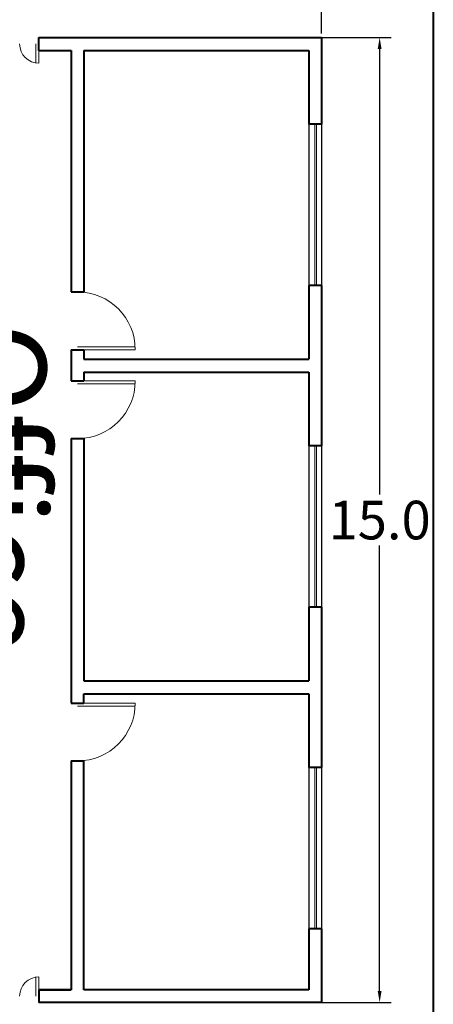
# Model space of a CAD drawing. Units: metres. Extents: x 15 to 83, y 20 to 137.
# Drawn here: x 59 to 65, y 44 to 60 of the extents above; entities that cross this region are included whole.
import ezdxf

# ---------------------------------------------------------------- set-up
doc = ezdxf.new("R2010")
doc.units = ezdxf.units.M
doc.header["$LTSCALE"] = 0.05
doc.header["$MEASUREMENT"] = 0
for name, color, linetype, lineweight in [('dimention', 21, 'Continuous', 9), ('nama', 240, 'Continuous', 25), ('walls', 52, 'Continuous', 40), ('window and doros', 150, 'Continuous', 15)]:
    doc.layers.add(name, color=color, linetype=linetype, lineweight=lineweight)
doc.styles.get("Standard").update_dxf_attribs({"font": 'arial.ttf'})
doc.dimstyles.new('Copy of Standard', dxfattribs={"dimtxt": 0.6, "dimasz": 0.18, "dimexe": 0.18, "dimexo": 0.0625, "dimgap": 0.09, "dimtad": 0, "dimtih": 1, "dimtoh": 1, "dimdec": 1, "dimzin": 0, "dimdsep": 46, "dimtxsty": 'Standard', "dimcen": 0.09, "dimadec": 0, "dimazin": 0, "dimtm": 1e-09, "dimtfac": 1, "dimtdec": 1, "dimtofl": 0, "dimtmove": 0, "dimatfit": 3, "dimfxl": 1, "dimtolj": 1, "dimtzin": 0, "dimarcsym": 0})

# ---------------------------------------------------------------- blocks, each defined once
blk = doc.blocks.new('*D37')
at = {"layer": 'Defpoints', "color": 0, "transparency": 16777216}
for p in [(63.527, 60.068), (53.527, 59.256), (63.527, 59.256)]:
    blk.add_point(p, dxfattribs=at)
at = {"layer": 'dimention', "color": 0, "lineweight": -2, "transparency": 16777216}
for p, q in [((53.527, 59.319), (53.527, 60.248)), ((63.527, 59.319), (63.527, 60.248)), ((53.707, 60.068), (57.687, 60.068)), ((63.347, 60.068), (59.367, 60.068))]:
    blk.add_line(p, q, dxfattribs=at)
at = {"layer": 'dimention', "color": 0, "transparency": 16777216}
for points in [[(53.707, 60.098), (53.707, 60.038), (53.527, 60.068)], [(63.347, 60.098), (63.347, 60.038), (63.527, 60.068)]]:
    blk.add_solid(points, dxfattribs=at)
at = {"layer": 'dimention', "color": 0, "transparency": 16777216, "insert": (58.527, 60.068), "char_height": 0.6, "attachment_point": 5}
blk.add_mtext('\\A1;10.0', dxfattribs=at)
blk = doc.blocks.new('*D38')
at = {"layer": 'Defpoints', "color": 0, "transparency": 16777216}
for p in [(63.185, 59.256), (63.185, 44.256), (64.43, 44.256)]:
    blk.add_point(p, dxfattribs=at)
at = {"layer": 'dimention', "color": 0, "lineweight": -2, "transparency": 16777216}
for p, q in [((63.248, 59.256), (64.61, 59.256)), ((64.43, 59.076), (64.43, 52.153)), ((64.43, 44.436), (64.43, 51.36)), ((63.248, 44.256), (64.61, 44.256))]:
    blk.add_line(p, q, dxfattribs=at)
at = {"layer": 'dimention', "color": 0, "transparency": 16777216}
for points in [[(64.4, 59.076), (64.46, 59.076), (64.43, 59.256)], [(64.4, 44.436), (64.46, 44.436), (64.43, 44.256)]]:
    blk.add_solid(points, dxfattribs=at)
at = {"layer": 'dimention', "color": 0, "transparency": 16777216, "insert": (64.43, 51.756), "char_height": 0.6, "attachment_point": 5}
blk.add_mtext('\\A1;15.0', dxfattribs=at)

msp = doc.modelspace()

# ---------------------------------------------------------------- linework, layer by layer
at = {"layer": 'nama'}
for p, q in [((63.327, 57.91), (63.327, 55.402)), ((63.527, 57.91), (63.527, 55.402)), ((63.327, 52.91), (63.327, 50.402)), ((63.527, 52.91), (63.527, 50.402)), ((63.327, 47.91), (63.327, 45.402)), ((63.527, 47.91), (63.527, 45.402))]:
    msp.add_line(p, q, dxfattribs=at)
at = {"layer": 'walls'}
for p, q in [((65.266, 21.833), (65.266, 121.433)), ((59.127, 59.056), (59.127, 59.256)), ((59.127, 59.256), (63.527, 59.256)), ((63.527, 59.256), (63.527, 57.91)), ((59.127, 59.056), (59.627, 59.056)), ((59.627, 59.056), (59.627, 55.301)), ((59.827, 59.056), (63.327, 59.056)), ((59.827, 59.056), (59.827, 55.295)), ((63.327, 59.056), (63.327, 57.91)), ((63.527, 57.91), (63.327, 57.91)), ((63.527, 55.402), (63.327, 55.402)), ((63.327, 55.402), (63.327, 54.256)), ((63.527, 55.402), (63.527, 52.91)), ((59.627, 55.301), (59.827, 55.301)), ((59.627, 54.401), (59.827, 54.401)), ((59.627, 54.401), (59.627, 53.922)), ((59.827, 54.401), (59.827, 54.256)), ((59.827, 54.256), (63.327, 54.256)), ((59.827, 54.056), (63.327, 54.056)), ((59.827, 54.056), (59.827, 53.922)), ((63.327, 54.056), (63.327, 52.91)), ((59.627, 53.922), (59.827, 53.922)), ((59.627, 53.022), (59.827, 53.022)), ((59.627, 53.022), (59.627, 48.912)), ((59.827, 53.022), (59.827, 49.256)), ((63.527, 52.91), (63.327, 52.91)), ((63.527, 50.402), (63.327, 50.402)), ((63.327, 50.402), (63.327, 49.256)), ((63.527, 50.402), (63.527, 47.91)), ((59.827, 49.256), (63.327, 49.256)), ((59.827, 49.056), (63.327, 49.056)), ((59.827, 48.912), (59.827, 49.056)), ((63.327, 49.056), (63.327, 47.91)), ((59.627, 48.912), (59.827, 48.912)), ((59.627, 48.012), (59.827, 48.012)), ((59.627, 48.012), (59.627, 44.456)), ((59.827, 44.456), (59.827, 48.018)), ((63.527, 47.91), (63.327, 47.91)), ((63.527, 45.402), (63.327, 45.402)), ((63.327, 45.402), (63.327, 44.456)), ((63.527, 45.402), (63.527, 44.256)), ((59.127, 44.456), (59.627, 44.456)), ((59.127, 44.456), (59.127, 44.256)), ((59.627, 44.456), (59.127, 44.456)), ((59.627, 44.456), (59.127, 44.456)), ((63.327, 44.456), (59.827, 44.456)), ((63.327, 44.456), (59.827, 44.456)), ((63.527, 44.256), (59.127, 44.256))]:
    msp.add_line(p, q, dxfattribs=at)
at = {"layer": 'window and doros'}
for p, q in [((59.077, 59.156), (59.077, 58.856)), ((59.127, 59.156), (59.127, 58.856)), ((63.419, 57.91), (63.419, 55.402)), ((63.449, 57.91), (63.449, 55.402)), ((59.727, 54.451), (60.627, 54.451)), ((59.727, 54.401), (60.627, 54.401)), ((59.727, 53.922), (60.627, 53.922)), ((59.727, 53.872), (60.627, 53.872)), ((63.419, 52.91), (63.419, 50.402)), ((63.449, 52.91), (63.449, 50.402)), ((59.727, 48.912), (60.627, 48.912)), ((59.727, 48.862), (60.627, 48.862)), ((63.419, 47.91), (63.419, 45.402)), ((63.449, 47.91), (63.449, 45.402)), ((59.077, 44.356), (59.077, 44.656)), ((59.127, 44.356), (59.127, 44.656))]:
    msp.add_line(p, q, dxfattribs=at)
for centre, radius, start, end in [((59.127, 59.156), 0.3, 180, 270), ((59.727, 54.401), 0.9, 0, 90), ((59.727, 53.922), 0.9, 270, 0), ((59.727, 48.912), 0.9, 270, 0), ((59.127, 44.356), 0.3, 90, 180)]:
    msp.add_arc(centre, radius, start, end, dxfattribs=at)

# ---------------------------------------------------------------- texts
at = {"layer": 'walls'}
msp.add_text('Office', height=1.3789, rotation=270, dxfattribs=at).set_placement((57.86, 54.823))

# ---------------------------------------------------------------- dimensions: what is measured, and where the dimension line sits
at = {"layer": 'dimention'}
dim = msp.add_linear_dim(base=(63.527, 60.068), p1=(53.527, 59.256), p2=(63.527, 59.256), dimstyle='Copy of Standard', dxfattribs=at)
dim.commit()
dim.dimension.update_dxf_attribs({"geometry": '*D37', "text_midpoint": (58.527, 60.068)})
dim = msp.add_linear_dim(base=(64.43, 44.256), p1=(63.185, 59.256), p2=(63.185, 44.256), angle=90, dimstyle='Copy of Standard', dxfattribs=at)
dim.commit()
dim.dimension.update_dxf_attribs({"geometry": '*D38', "text_midpoint": (64.43, 51.756)})

doc.saveas('drawing.dxf')
